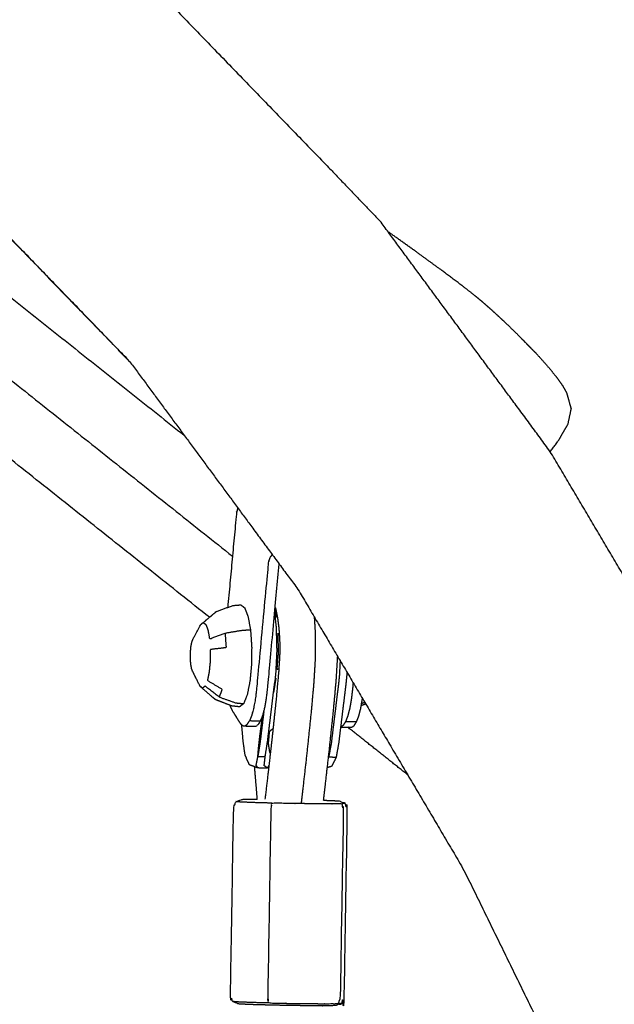
# Model space of a CAD drawing. Units: millimetres. Extents: x 20949 to 109232, y -3506 to 32992.
# Drawn here: x 92067 to 92224, y 10203 to 10463 of the extents above; entities that cross this region are included whole.
import ezdxf

# ---------------------------------------------------------------- set-up
doc = ezdxf.new("R2010")
doc.units = ezdxf.units.MM

msp = doc.modelspace()

# ---------------------------------------------------------------- linework, layer by layer
for points, knots in [([(92103.35, 10471.29), (92126.36, 10447.5), (92149.37, 10423.72), (92155.8, 10417.04), (92162.23, 10410.35)], [1, 1, 1, 2, 2, 3, 3, 3]), ([(92103.35, 10471.29), (92126.36, 10447.5), (92149.37, 10423.72), (92155.8, 10417.04), (92162.23, 10410.35)], [1, 1, 1, 2, 2, 3, 3, 3]), ([(92096.1, 10373.21), (92073.46, 10396.61), (92050.83, 10420), (92057.36, 10413.21), (92063.89, 10406.42), (92080.12, 10389.64), (92096.36, 10372.86)], [-1, -1, -1, 0, 0, 1, 1, 1.720486, 1.720486, 1.720486]), ([(92356.61, 10028.16), (92346.64, 10056.36), (92336.67, 10084.56), (92315.68, 10135.4), (92294.69, 10186.24), (92273.11, 10230.37), (92251.52, 10274.5), (92229.42, 10311.87), (92207.32, 10349.24), (92184.78, 10379.8), (92162.23, 10410.35)], [13.509415, 13.509415, 13.509415, 14, 14, 15, 15, 16, 16, 17, 17, 18, 18, 18]), ([(92195.4, 10383.43), (92193.79, 10384.91), (92192.19, 10386.39), (92190.81, 10387.6), (92189.43, 10388.82), (92188.38, 10389.69), (92187.32, 10390.57), (92185.58, 10391.94), (92183.83, 10393.31), (92181.12, 10395.33), (92178.41, 10397.36), (92174.92, 10399.9), (92171.43, 10402.44), (92167.87, 10404.99), (92164.31, 10407.53)], [-10, -10, -10, -9, -9, -8, -8, -7, -7, -6, -6, -5, -5, -4, -4, -3.185716, -3.185716, -3.185716]), ([(92195.4, 10383.43), (92193.79, 10384.91), (92192.19, 10386.39), (92190.81, 10387.6), (92189.43, 10388.82), (92188.38, 10389.69), (92187.32, 10390.57), (92185.58, 10391.94), (92183.83, 10393.31), (92181.12, 10395.33), (92178.41, 10397.36), (92174.92, 10399.9), (92171.43, 10402.44), (92167.87, 10404.99), (92164.31, 10407.53)], [-10, -10, -10, -9, -9, -8, -8, -7, -7, -6, -6, -5, -5, -4, -4, -3.185716, -3.185716, -3.185716]), ([(92198.45, 10380.46), (92199.92, 10378.94), (92201.4, 10377.42), (92202.44, 10376.38), (92203.49, 10375.33), (92201.97, 10376.9), (92200.44, 10378.47), (92199.89, 10379.01), (92199.33, 10379.55)], [0, 0, 0, 1, 1, 2, 2, 3, 3, 3.35009, 3.35009, 3.35009]), ([(92203.49, 10375.33), (92204.88, 10373.79), (92206.27, 10372.25), (92207.47, 10370.8), (92208.66, 10369.35), (92209.55, 10368.12), (92210.43, 10366.89), (92210.96, 10365.95), (92211.49, 10365.02)], [0, 0, 0, 1, 1, 2, 2, 3, 3, 4, 4, 4]), ([(92203.49, 10375.33), (92204.88, 10373.79), (92206.27, 10372.25), (92207.47, 10370.8), (92208.66, 10369.35), (92209.55, 10368.12), (92210.43, 10366.89), (92210.96, 10365.95), (92211.49, 10365.02)], [0, 0, 0, 1, 1, 2, 2, 3, 3, 4, 4, 4]), ([(92096.1, 10373.21), (92118.37, 10343.03), (92140.64, 10312.85), (92162.47, 10275.93), (92184.31, 10239.01), (92205.63, 10195.42), (92226.95, 10151.82), (92247.69, 10101.6), (92268.42, 10051.39), (92288.49, 9994.6), (92308.56, 9937.82), (92325.53, 9882.27), (92342.5, 9826.71)], [0, 0, 0, 1, 1, 2, 2, 3, 3, 4, 4, 5, 5, 5.875035, 5.875035, 5.875035]), ([(92211.49, 10365.02), (92211.68, 10364.37), (92211.88, 10363.72), (92212.3, 10362.23), (92212.71, 10360.73)], [-1, -1, -1, 0, 0, 1, 1, 1]), ([(92211.49, 10365.02), (92211.68, 10364.37), (92211.88, 10363.72), (92212.3, 10362.23), (92212.71, 10360.73)], [-1, -1, -1, 0, 0, 1, 1, 1]), ([(92212.71, 10360.73), (92212.62, 10360.34), (92212.54, 10359.94), (92212.17, 10358.19), (92211.8, 10356.43)], [1, 1, 1, 2, 2, 3, 3, 3]), ([(92207.23, 10349.36), (92208.37, 10350.91), (92209.5, 10352.46), (92210.65, 10354.45), (92211.8, 10356.43)], [-0.105876, -0.105876, -0.105876, 0, 0, 1, 1, 1]), ([(92207.23, 10349.36), (92208.37, 10350.91), (92209.5, 10352.46), (92210.65, 10354.45), (92211.8, 10356.43)], [-0.105876, -0.105876, -0.105876, 0, 0, 1, 1, 1]), ([(92124.65, 10334.51), (92124.49, 10333.88), (92124.33, 10333.25), (92123.17, 10320.73), (92122, 10308.21)], [21.127782, 21.127782, 21.127782, 22, 22, 22.760069, 22.760069, 22.760069]), ([(92133.72, 10322.22), (92133.39, 10321.7), (92133.07, 10321.17), (92132.88, 10320.45), (92132.69, 10319.72), (92131.16, 10303.25), (92129.64, 10286.79), (92129.48, 10285.46), (92129.32, 10284.13), (92129.11, 10282.95), (92128.89, 10281.77), (92128.64, 10280.78), (92128.38, 10279.8), (92128.08, 10279.04), (92127.79, 10278.29)], [2.193858, 2.193858, 2.193858, 3, 3, 4, 4, 5, 5, 6, 6, 7, 7, 8, 8, 9, 9, 9]), ([(92122.51, 10282.39), (92122.51, 10282.39), (92122.51, 10282.38), (92122.8, 10281.75), (92123.1, 10281.12), (92124.14, 10279.43), (92125.19, 10277.74), (92125.51, 10277.38), (92125.83, 10277.02), (92126.16, 10276.95), (92126.49, 10276.88), (92127.95, 10276.86), (92129.41, 10276.84), (92129.74, 10277.05), (92130.07, 10277.27), (92130.39, 10277.76), (92130.71, 10278.25), (92131.01, 10279.01), (92131.3, 10279.76), (92131.56, 10280.75), (92131.82, 10281.73), (92132.03, 10282.91), (92132.24, 10284.09), (92132.4, 10285.42), (92132.56, 10286.75), (92134.08, 10303.21), (92135.61, 10319.66)], [29.994479, 29.994479, 29.994479, 30, 30, 31, 31, 32, 32, 33, 33, 34, 34, 35, 35, 36, 36, 37, 37, 38, 38, 39, 39, 40, 40, 41, 41, 41.999226, 41.999226, 41.999226]), ([(92122.51, 10282.39), (92122.51, 10282.39), (92122.51, 10282.38), (92122.8, 10281.75), (92123.1, 10281.12), (92124.14, 10279.43), (92125.19, 10277.74), (92125.51, 10277.38), (92125.83, 10277.02), (92126.16, 10276.95), (92126.49, 10276.88), (92127.95, 10276.86), (92129.41, 10276.84), (92129.74, 10277.05), (92130.07, 10277.27), (92130.39, 10277.76), (92130.71, 10278.25), (92131.01, 10279.01), (92131.3, 10279.76), (92131.56, 10280.75), (92131.82, 10281.73), (92132.03, 10282.91), (92132.24, 10284.09), (92132.4, 10285.42), (92132.56, 10286.75), (92134.08, 10303.21), (92135.61, 10319.66)], [29.994479, 29.994479, 29.994479, 30, 30, 31, 31, 32, 32, 33, 33, 34, 34, 35, 35, 36, 36, 37, 37, 38, 38, 39, 39, 40, 40, 41, 41, 41.999226, 41.999226, 41.999226]), ([(92119.08, 10307.16), (92121.23, 10307.93), (92123.38, 10308.71), (92124.42, 10308.8), (92125.46, 10308.88), (92125.97, 10308.49), (92126.49, 10308.09), (92126.94, 10306.93), (92127.38, 10305.77), (92127.71, 10303.98), (92128.03, 10302.2), (92128.18, 10300), (92128.34, 10297.81), (92128.31, 10295.47), (92128.29, 10293.13), (92128.08, 10290.92), (92127.88, 10288.72), (92127.52, 10286.92), (92127.16, 10285.13), (92126.68, 10283.95), (92126.21, 10282.77), (92125.68, 10282.35), (92125.16, 10281.94), (92124.12, 10282.05), (92123.09, 10282.17), (92120.96, 10282.99), (92118.82, 10283.82), (92118.37, 10284.17), (92117.93, 10284.51), (92116.31, 10285.95), (92114.7, 10287.38), (92113.74, 10289.31), (92112.78, 10291.23), (92112.62, 10291.62), (92112.47, 10292.02), (92112.36, 10292.63), (92112.25, 10293.24), (92112.2, 10293.99), (92112.14, 10294.75), (92112.15, 10295.55), (92112.16, 10296.35), (92112.23, 10297.1), (92112.3, 10297.85), (92112.43, 10298.47), (92112.55, 10299.08), (92112.71, 10299.49), (92112.87, 10299.89), (92113.88, 10301.78), (92114.88, 10303.66)], [-23, -23, -23, -22, -22, -21, -21, -20, -20, -19, -19, -18, -18, -17, -17, -16, -16, -15, -15, -14, -14, -13, -13, -12, -12, -11, -11, -10, -10, -9, -9, -8, -8, -7, -7, -6, -6, -5, -5, -4, -4, -3, -3, -2, -2, -1, -1, 0, 0, 1, 1, 1]), ([(92134.55, 10308.2), (92134.62, 10307.99), (92134.69, 10307.77), (92134.93, 10306.59), (92135.17, 10305.4), (92135.35, 10303.99), (92135.53, 10302.59), (92135.63, 10301), (92135.73, 10299.42), (92135.75, 10297.78), (92135.76, 10296.13), (92135.61, 10293.61), (92135.45, 10291.08), (92135.09, 10287.16), (92134.73, 10283.24), (92134.24, 10278.66), (92133.76, 10274.09), (92133.24, 10269.51), (92132.72, 10264.92), (92132.28, 10261.24), (92131.85, 10257.55)], [-13.234909, -13.234909, -13.234909, -13, -13, -12, -12, -11, -11, -10, -10, -9, -9, -8, -8, -7, -7, -6, -6, -5, -5, -4.077382, -4.077382, -4.077382]), ([(92114.88, 10303.66), (92115.22, 10303.93), (92115.56, 10304.2), (92117.32, 10305.68), (92119.08, 10307.16), (92118.63, 10306.8), (92118.17, 10306.44), (92116.52, 10305.05), (92114.88, 10303.66)], [0, 0, 0, 1, 1, 2, 2, 3, 3, 4, 4, 4]), ([(92134.39, 10306.55), (92134.6, 10304.73), (92134.8, 10302.92), (92134.88, 10299.79), (92134.96, 10296.67), (92134.81, 10293.69), (92134.66, 10290.71), (92134.54, 10289.44), (92134.41, 10288.17)], [3.358417, 3.358417, 3.358417, 4, 4, 5, 5, 6, 6, 7, 7, 7]), ([(92134.65, 10306.53), (92134.76, 10306.08), (92134.87, 10305.62), (92134.67, 10306.48), (92134.47, 10307.33)], [-0.3082178, -0.3082178, -0.3082178, 0, 0, 0.5227707, 0.5227707, 0.5227707]), ([(92141.47, 10256.36), (92141.67, 10258.1), (92141.88, 10259.84), (92142.41, 10264.55), (92142.95, 10269.26), (92143.45, 10274.05), (92143.96, 10278.85), (92144.37, 10283.28), (92144.78, 10287.7), (92145.01, 10291.51), (92145.24, 10295.31), (92145.21, 10298.57), (92145.18, 10301.83), (92145.07, 10303.7), (92144.95, 10305.56)], [2.573666, 2.573666, 2.573666, 3, 3, 4, 4, 5, 5, 6, 6, 7, 7, 8, 8, 8.650081, 8.650081, 8.650081]), ([(92115.56, 10304.2), (92115.89, 10303.94), (92116.22, 10303.69), (92116.51, 10302.94), (92116.79, 10302.19), (92117, 10301.05), (92117.21, 10299.9), (92119.26, 10300.63), (92121.31, 10301.37)], [0, 0, 0, 1, 1, 2, 2, 3, 3, 4, 4, 4]), ([(92128.03, 10302.2), (92126.97, 10302.16), (92125.91, 10302.12), (92123.61, 10301.74), (92121.31, 10301.37), (92121.44, 10299.47), (92121.58, 10297.57), (92119.49, 10297.32), (92117.41, 10297.08), (92117.39, 10295.57), (92117.38, 10294.07), (92117.24, 10292.65), (92117.11, 10291.24), (92116.88, 10290.08), (92116.65, 10288.92), (92118.6, 10287.75), (92120.55, 10286.58), (92120.14, 10285.56), (92119.73, 10284.54), (92121.93, 10283.76), (92124.13, 10282.99), (92125.17, 10282.88), (92126.21, 10282.77)], [0, 0, 0, 1, 1, 2, 2, 3, 3, 4, 4, 5, 5, 6, 6, 7, 7, 8, 8, 9, 9, 10, 10, 11, 11, 11]), ([(92135.5, 10291.95), (92135.28, 10291.89), (92135.06, 10291.83), (92135.26, 10294.2), (92135.45, 10296.58), (92135.37, 10298.97), (92135.28, 10301.36), (92135.45, 10301.29), (92135.61, 10301.23)], [9.818147, 9.818147, 9.818147, 10, 10, 11, 11, 12, 12, 12.133483, 12.133483, 12.133483]), ([(92147.33, 10257.27), (92147.58, 10259.35), (92147.82, 10261.42), (92148.35, 10266.09), (92148.88, 10270.75), (92149.38, 10275.48), (92149.88, 10280.2), (92150.27, 10284.46), (92150.67, 10288.71), (92150.86, 10291.97), (92151.06, 10295.22)], [3.487371, 3.487371, 3.487371, 4, 4, 5, 5, 6, 6, 7, 7, 7.962722, 7.962722, 7.962722]), ([(92147.33, 10257.27), (92147.58, 10259.35), (92147.82, 10261.42), (92148.35, 10266.09), (92148.88, 10270.75), (92149.38, 10275.48), (92149.88, 10280.2), (92150.27, 10284.46), (92150.67, 10288.71), (92150.86, 10291.97), (92151.06, 10295.22)], [3.487371, 3.487371, 3.487371, 4, 4, 5, 5, 6, 6, 7, 7, 7.962722, 7.962722, 7.962722]), ([(92151.7, 10294.14), (92151.61, 10292.32), (92151.52, 10290.49), (92151.4, 10289.22), (92151.27, 10287.96), (92151.12, 10286.73), (92150.96, 10285.5), (92150.69, 10283.25), (92150.42, 10281), (92150.16, 10278.87), (92149.9, 10276.75), (92149.63, 10274.54), (92149.37, 10272.33), (92149.02, 10270.49), (92148.67, 10268.66)], [3.38841, 3.38841, 3.38841, 4, 4, 5, 5, 6, 6, 7, 7, 8, 8, 9, 9, 10, 10, 10]), ([(92134.39, 10287.4), (92134.56, 10288.49), (92134.73, 10289.58), (92134.57, 10288.87), (92134.41, 10288.17), (92134.26, 10286.94), (92134.1, 10285.71), (92134.25, 10286.56), (92134.39, 10287.4)], [0, 0, 0, 1, 1, 2, 2, 3, 3, 4, 4, 4]), ([(92153.5, 10291.11), (92153.48, 10290.73), (92153.46, 10290.36), (92153.33, 10289.06), (92153.2, 10287.77), (92153.04, 10286.51), (92152.89, 10285.26), (92152.61, 10282.96), (92152.33, 10280.67), (92152.07, 10278.53), (92151.81, 10276.39), (92151.56, 10274.36), (92151.32, 10272.33), (92150.98, 10270.44), (92150.65, 10268.54), (92150.04, 10267.37), (92149.44, 10266.21), (92148.88, 10266.04), (92148.33, 10265.88)], [5.875649, 5.875649, 5.875649, 6, 6, 7, 7, 8, 8, 9, 9, 10, 10, 11, 11, 12, 12, 13, 13, 13.509679, 13.509679, 13.509679]), ([(92119.73, 10284.54), (92117.89, 10285.98), (92116.04, 10287.41), (92115.7, 10287.14), (92115.36, 10286.87), (92115.03, 10287.13), (92114.7, 10287.38)], [0, 0, 0, 1, 1, 2, 2, 3, 3, 3]), ([(92155.13, 10288.34), (92155.04, 10287.41), (92154.96, 10286.48), (92154.8, 10285.15), (92154.64, 10283.82), (92154.43, 10282.64), (92154.22, 10281.46), (92153.96, 10280.48), (92153.7, 10279.49), (92153.41, 10278.74), (92153.11, 10277.98)], [1.943373, 1.943373, 1.943373, 2, 2, 3, 3, 4, 4, 5, 5, 6, 6, 6]), ([(92132.49, 10265.75), (92132.06, 10266.08), (92131.64, 10266.41), (92131.78, 10267.64), (92131.92, 10268.87), (92132.23, 10270.85), (92132.54, 10272.82), (92132.79, 10274.89), (92133.04, 10276.96), (92133.3, 10279.09), (92133.56, 10281.21), (92133.83, 10283.46), (92134.1, 10285.71)], [0, 0, 0, 1, 1, 2, 2, 3, 3, 4, 4, 5, 5, 6, 6, 6]), ([(92151.83, 10276.57), (92153.28, 10276.55), (92154.73, 10276.53), (92155.07, 10276.75), (92155.4, 10276.96), (92155.72, 10277.45), (92156.03, 10277.95), (92156.33, 10278.7), (92156.62, 10279.46), (92156.88, 10280.44), (92157.14, 10281.43), (92157.35, 10282.61), (92157.56, 10283.79), (92157.59, 10283.97), (92157.61, 10284.16)], [2.00698, 2.00698, 2.00698, 3, 3, 4, 4, 5, 5, 6, 6, 7, 7, 8, 8, 8.139018, 8.139018, 8.139018]), ([(92151.83, 10276.57), (92153.28, 10276.55), (92154.73, 10276.53), (92155.07, 10276.75), (92155.4, 10276.96), (92155.72, 10277.45), (92156.03, 10277.95), (92156.33, 10278.7), (92156.62, 10279.46), (92156.88, 10280.44), (92157.14, 10281.43), (92157.35, 10282.61), (92157.56, 10283.79), (92157.59, 10283.97), (92157.61, 10284.16)], [2.00698, 2.00698, 2.00698, 3, 3, 4, 4, 5, 5, 6, 6, 7, 7, 8, 8, 8.139018, 8.139018, 8.139018]), ([(92132.91, 10266.57), (92132.7, 10266.16), (92132.49, 10265.75), (92131.25, 10265.77), (92130, 10265.78), (92129.76, 10266.12), (92129.51, 10266.46), (92129.74, 10267.63), (92129.97, 10268.81), (92130.08, 10270.12), (92130.19, 10271.44), (92130.35, 10272.89), (92130.51, 10274.34), (92130.76, 10276.18), (92131.01, 10278.01), (92131.11, 10278.76), (92131.2, 10279.51)], [20.698739, 20.698739, 20.698739, 21, 21, 22, 22, 23, 23, 24, 24, 25, 25, 26, 26, 27, 27, 27.361911, 27.361911, 27.361911]), ([(92131.55, 10280.7), (92131.3, 10278.68), (92131.05, 10276.65), (92130.81, 10274.62), (92130.56, 10272.59), (92130.27, 10270.7), (92129.97, 10268.81)], [2.053985, 2.053985, 2.053985, 3, 3, 4, 4, 4.99988, 4.99988, 4.99988]), ([(92130, 10265.79), (92129.95, 10265.79), (92129.89, 10265.79), (92128.82, 10266.21), (92127.74, 10266.62), (92127.18, 10267.87), (92126.61, 10269.12), (92126.34, 10271.07), (92126.07, 10273.01), (92125.9, 10275.08), (92125.72, 10277.14)], [-12.041913, -12.041913, -12.041913, -12, -12, -11, -11, -10, -10, -9, -9, -8.002022, -8.002022, -8.002022]), ([(92126.49, 10276.88), (92126.82, 10277.09), (92127.15, 10277.3), (92127.47, 10277.8), (92127.79, 10278.29), (92129.25, 10278.27), (92130.71, 10278.25)], [0, 0, 0, 1, 1, 2, 2, 3, 3, 3]), ([(92133.26, 10269.68), (92133.19, 10269.81), (92133.13, 10269.94), (92132.95, 10271.11), (92132.78, 10272.28), (92132.93, 10273.87), (92133.07, 10275.47), (92133.53, 10275.84), (92133.98, 10276.22)], [0.824632, 0.824632, 0.824632, 1, 1, 2, 2, 3, 3, 3.358017, 3.358017, 3.358017]), ([(92156.03, 10277.95), (92154.57, 10277.96), (92153.11, 10277.98), (92152.79, 10277.49), (92152.48, 10277), (92152.15, 10276.79), (92151.83, 10276.58)], [0, 0, 0, 1, 1, 2, 2, 2.966097, 2.966097, 2.966097]), ([(92150.65, 10268.54), (92149.66, 10268.6), (92148.67, 10268.66), (92148.65, 10268.63), (92148.64, 10268.61)], [0, 0, 0, 1, 1, 1.01913, 1.01913, 1.01913]), ([(92129.03, 10266.13), (92129.14, 10264.81), (92129.25, 10263.5), (92129.5, 10260.53), (92129.75, 10257.56)], [12.6830138, 12.6830138, 12.6830138, 13, 13, 13.6787003, 13.6787003, 13.6787003]), ([(92129.03, 10266.13), (92129.14, 10264.81), (92129.25, 10263.5), (92129.5, 10260.53), (92129.75, 10257.56)], [12.6830138, 12.6830138, 12.6830138, 13, 13, 13.6787003, 13.6787003, 13.6787003]), ([(92130.46, 10203.2), (92129.58, 10203.22), (92128.7, 10203.25), (92127.24, 10203.31), (92125.77, 10203.37), (92125.24, 10203.42), (92124.7, 10203.47), (92124, 10203.77), (92123.3, 10204.08), (92123.02, 10204.79), (92122.74, 10205.5), (92123.16, 10230.49), (92123.58, 10255.49), (92123.88, 10256.19), (92124.19, 10256.89), (92124.9, 10257.17), (92125.61, 10257.45), (92126, 10257.49), (92126.39, 10257.53), (92127.8, 10257.55), (92129.21, 10257.56), (92129.48, 10257.56), (92129.75, 10257.56)], [-19.389266, -19.389266, -19.389266, -19, -19, -18, -18, -17, -17, -16, -16, -15, -15, -14, -14, -13, -13, -12, -12, -11, -11, -10, -10, -9.870047, -9.870047, -9.870047]), ([(92130.46, 10203.2), (92129.58, 10203.22), (92128.7, 10203.25), (92127.24, 10203.31), (92125.77, 10203.37), (92125.24, 10203.42), (92124.7, 10203.47), (92124, 10203.77), (92123.3, 10204.08), (92123.02, 10204.79), (92122.74, 10205.5), (92123.16, 10230.49), (92123.58, 10255.49), (92123.88, 10256.19), (92124.19, 10256.89), (92124.9, 10257.17), (92125.61, 10257.45), (92126, 10257.49), (92126.39, 10257.53), (92127.8, 10257.55), (92129.21, 10257.56), (92129.48, 10257.56), (92129.75, 10257.56)], [-19.389266, -19.389266, -19.389266, -19, -19, -18, -18, -17, -17, -16, -16, -15, -15, -14, -14, -13, -13, -12, -12, -11, -11, -10, -10, -9.870047, -9.870047, -9.870047]), ([(92133.63, 10256.5), (92131.13, 10256.57), (92128.62, 10256.64), (92127, 10256.71), (92125.37, 10256.78), (92124.78, 10256.84), (92124.19, 10256.89)], [0, 0, 0, 1, 1, 2, 2, 3, 3, 3]), ([(92147.33, 10257.27), (92147.46, 10257.27), (92147.58, 10257.26), (92149.05, 10257.2), (92150.51, 10257.14), (92151.04, 10257.09), (92151.58, 10257.04), (92152.28, 10256.73), (92152.98, 10256.43), (92153.26, 10255.72), (92153.54, 10255.01), (92153.12, 10230.01), (92152.7, 10205.02), (92152.4, 10204.32), (92152.09, 10203.62), (92151.38, 10203.34), (92150.67, 10203.05), (92150.28, 10203.02), (92149.89, 10202.98), (92148.49, 10202.96), (92147.08, 10202.94), (92144.98, 10202.95), (92142.88, 10202.96), (92140.58, 10202.99), (92138.28, 10203.02), (92135.75, 10203.07), (92133.22, 10203.12), (92131.84, 10203.16), (92130.46, 10203.2)], [-6.05579, -6.05579, -6.05579, -6, -6, -5, -5, -4, -4, -3, -3, -2, -2, -1, -1, 0, 0, 1, 1, 2, 2, 3, 3, 4, 4, 5, 5, 6, 6, 6.610734, 6.610734, 6.610734]), ([(92147.33, 10257.27), (92147.46, 10257.27), (92147.58, 10257.26), (92149.05, 10257.2), (92150.51, 10257.14), (92151.04, 10257.09), (92151.58, 10257.04), (92152.28, 10256.73), (92152.98, 10256.43), (92153.26, 10255.72), (92153.54, 10255.01), (92153.12, 10230.01), (92152.7, 10205.02), (92152.4, 10204.32), (92152.09, 10203.62), (92151.38, 10203.34), (92150.67, 10203.05), (92150.28, 10203.02), (92149.89, 10202.98), (92148.49, 10202.96), (92147.08, 10202.94), (92144.98, 10202.95), (92142.88, 10202.96), (92140.58, 10202.99), (92138.28, 10203.02), (92135.75, 10203.07), (92133.22, 10203.12), (92131.84, 10203.16), (92130.46, 10203.2)], [-6.05579, -6.05579, -6.05579, -6, -6, -5, -5, -4, -4, -3, -3, -2, -2, -1, -1, 0, 0, 1, 1, 2, 2, 3, 3, 4, 4, 5, 5, 6, 6, 6.610734, 6.610734, 6.610734]), ([(92143.46, 10203.52), (92140.9, 10203.55), (92138.35, 10203.58), (92135.55, 10203.64), (92132.74, 10203.69), (92132.66, 10204.39), (92132.57, 10205.1), (92132.99, 10230.09), (92133.41, 10255.08), (92133.52, 10255.79), (92133.63, 10256.5), (92136.43, 10256.45), (92139.24, 10256.39), (92141.79, 10256.36), (92144.35, 10256.33), (92146.67, 10256.32), (92149, 10256.31), (92150.56, 10256.33), (92152.12, 10256.34), (92152.38, 10255.63), (92152.65, 10254.92), (92152.23, 10229.93), (92151.81, 10204.93), (92151.52, 10204.23), (92151.23, 10203.53), (92149.67, 10203.51), (92148.11, 10203.5), (92145.78, 10203.51), (92143.46, 10203.52)], [0, 0, 0, 1, 1, 2, 2, 3, 3, 4, 4, 5, 5, 6, 6, 7, 7, 8, 8, 9, 9, 10, 10, 11, 11, 12, 12, 13, 13, 14, 14, 14]), ([(92132.74, 10203.69), (92130.24, 10203.76), (92127.73, 10203.83), (92126.11, 10203.9), (92124.49, 10203.97), (92123.89, 10204.02), (92123.3, 10204.08)], [0, 0, 0, 1, 1, 2, 2, 3, 3, 3])]:
    msp.add_open_spline(points, degree=2, knots=knots)
for points in [[(91998.63, 10442.61), (92054.57, 10398.15), (92110.5, 10353.69)], [(91998.63, 10442.61), (92054.57, 10398.15), (92110.5, 10353.69)], [(92004.38, 10416.24), (92063.82, 10369), (92123.26, 10321.75)], [(92117.17, 10305.6), (92056.19, 10354.07), (91995.21, 10402.54)], [(92117.17, 10305.6), (92056.19, 10354.07), (91995.21, 10402.54)], [(92195.4, 10383.43), (92196.93, 10381.94), (92198.45, 10380.46)], [(92195.4, 10383.43), (92196.93, 10381.94), (92198.45, 10380.46)], [(92143.26, 10308.41), (92143.26, 10308.41), (92143.26, 10308.41)], [(92134.47, 10307.32), (92134.56, 10306.93), (92134.65, 10306.53)], [(92157.3, 10282.33), (92157.87, 10282.53), (92158.45, 10282.74)], [(92158.24, 10283.09), (92157.81, 10282.94), (92157.39, 10282.8)], [(92131.13, 10278.96), (92131.06, 10278.96), (92130.99, 10278.97)], [(92169.54, 10263.98), (92161.64, 10270.26), (92153.73, 10276.55)], [(92169.54, 10263.98), (92161.64, 10270.26), (92153.73, 10276.55)], [(92129.97, 10268.81), (92130.94, 10268.84), (92131.92, 10268.87)], [(92129.93, 10265.89), (92129.91, 10265.84), (92129.89, 10265.79)], [(92152.98, 10256.43), (92152.55, 10256.39), (92152.12, 10256.34)], [(92151.23, 10203.53), (92151.66, 10203.58), (92152.09, 10203.62)]]:
    msp.add_open_spline(points, degree=2)

doc.saveas('drawing.dxf')
